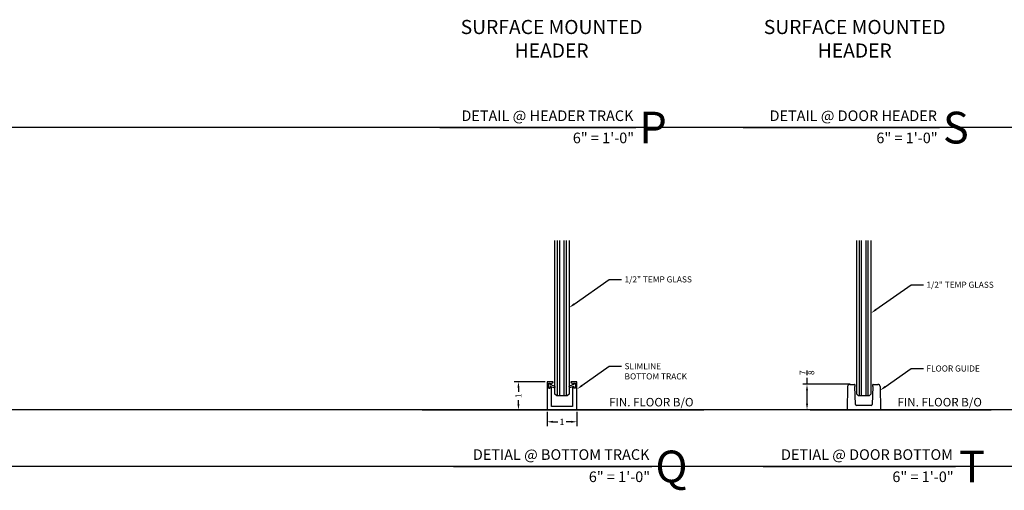
# Model space of a CAD drawing. Units: inches. Extents: x -2 to 1159, y 33 to 559.
# Drawn here: x 186 to 220, y 33 to 50 of the extents above; entities that cross this region are included whole.
import ezdxf
from ezdxf import colors
from ezdxf.entities.mleader import LeaderData, LeaderLine
from ezdxf.enums import TextEntityAlignment as Align
from ezdxf.math import Vec2, Vec3

# ---------------------------------------------------------------- set-up
doc = ezdxf.new("R2010")
doc.units = ezdxf.units.IN
doc.header["$MEASUREMENT"] = 0
doc.header["$PDMODE"] = 34
doc.header["$PDSIZE"] = 2
doc.layers.get('Defpoints').update_dxf_attribs({"color": 8})
for name, color, linetype in [('0DIM', 4, 'Continuous'), ('0Frame', 6, 'Continuous'), ('0Gasket', 6, 'Continuous'), ('0Hardware', 2, 'Continuous'), ('0Reference', 8, 'Continuous'), ('0TITLES', 1, 'Continuous'), ('0TXT', 4, 'Continuous')]:
    doc.layers.add(name, color=color, linetype=linetype)
doc.styles.add('ALLSOURCE', font='txt')
doc.styles.add('Arial', font='arial.ttf', dxfattribs={"width": 0.8})
doc.styles.get("Standard").update_dxf_attribs({"font": 'arial.ttf'})
doc.dimstyles.new('Standard-DETAILS', dxfattribs={"dimscale": 1.2, "dimtxt": 0.18, "dimasz": 0.18, "dimexe": 0.125, "dimexo": 0.0625, "dimgap": 0.09, "dimtad": 0, "dimdec": 4, "dimdsep": 46, "dimlunit": 5, "dimtxsty": 'Standard', "dimcen": 0.09, "dimclrd": 256, "dimclre": 256, "dimclrt": 256, "dimadec": 0, "dimazin": 2, "dimtfac": 1, "dimtdec": 4, "dimtofl": 0, "dimtmove": 0, "dimatfit": 3, "dimfxl": 1, "dimtolj": 1, "dimtzin": 0, "dimarcsym": 0})

# ---------------------------------------------------------------- blocks, each defined once
blk = doc.blocks.new('*D108')
at = {"layer": '0DIM', "lineweight": -2, "transparency": 16777216}
for p, q in [((213.387, 36.766), (213.387, 36.998)), ((214.911, 36.766), (213.237, 36.766)), ((213.387, 36.076), (213.387, 36.55)), ((214.909, 35.86), (213.237, 35.86))]:
    blk.add_line(p, q, dxfattribs=at)
at = {"layer": '0DIM', "transparency": 16777216}
for points in [[(213.351, 36.55), (213.423, 36.55), (213.387, 36.766)], [(213.351, 36.076), (213.423, 36.076), (213.387, 35.86)]]:
    blk.add_solid(points, dxfattribs=at)
at = {"layer": 'Defpoints', "color": 0, "transparency": 16777216}
for p in [(214.986, 36.766), (213.387, 35.86), (214.984, 35.86)]:
    blk.add_point(p, dxfattribs=at)
at = {"layer": '0DIM', "transparency": 16777216, "insert": (213.387, 37.177), "char_height": 0.216, "attachment_point": 5, "rotation": 90}
blk.add_mtext('\\A1;{\\H1x;\\S7/8;}', dxfattribs=at)
blk = doc.blocks.new('GLASS 0.5X5.5IN')
at = {"color": 1}
for p, q in [((-0.15625, 0), (-0.15625, -5.5)), ((-0.078125, 0), (-0.078125, -5.5)), ((0.078125, 0), (0.078125, -5.5)), ((0.15625, 0), (0.15625, -5.5))]:
    blk.add_line(p, q, dxfattribs=at)
at = {"color": 4}
blk.add_lwpolyline([(-0.25, -5.5), (-0.25, -0.0625), (-0.1875, 0), (0.1875, 0), (0.25, -0.0625), (0.25, -5.5)], dxfattribs=at)
blk = doc.blocks.new('*D109')
at = {"layer": '0DIM', "lineweight": -2, "transparency": 16777216}
for p, q in [((204.118, 36.858), (203.021, 36.858)), ((203.171, 36.642), (203.171, 36.505)), ((203.171, 36.074), (203.171, 36.21)), ((204.118, 35.858), (203.021, 35.858))]:
    blk.add_line(p, q, dxfattribs=at)
at = {"layer": '0DIM', "transparency": 16777216}
for points in [[(203.135, 36.642), (203.207, 36.642), (203.171, 36.858)], [(203.135, 36.074), (203.207, 36.074), (203.171, 35.858)]]:
    blk.add_solid(points, dxfattribs=at)
at = {"layer": 'Defpoints', "color": 0, "transparency": 16777216}
for p in [(203.171, 36.858), (204.193, 36.858), (204.193, 35.858)]:
    blk.add_point(p, dxfattribs=at)
at = {"layer": '0DIM', "transparency": 16777216, "insert": (203.171, 36.358), "char_height": 0.216, "attachment_point": 5, "rotation": 90}
blk.add_mtext('\\A1;1', dxfattribs=at)
blk = doc.blocks.new('gasket')
for p, q in [((2725.147, 11628.893), (2725.147, 11628.744)), ((2725.155, 11628.901), (2725.2, 11628.901)), ((2725.208, 11628.893), (2725.208, 11628.864)), ((2725.213, 11628.856), (2725.371, 11628.803)), ((2725.218, 11628.788), (2725.367, 11628.749)), ((2725.376, 11628.796), (2725.376, 11628.757)), ((2725.155, 11628.736), (2725.2, 11628.736)), ((2725.208, 11628.781), (2725.208, 11628.744))]:
    blk.add_line(p, q)
for centre, start, end in [((2725.155, 11628.893), 90, 180), ((2725.2, 11628.893), 360, 90), ((2725.216, 11628.864), 180, 251.3747), ((2725.216, 11628.781), 75.2504, 180), ((2725.369, 11628.796), 0, 71.3747), ((2725.155, 11628.744), 180, 270), ((2725.2, 11628.744), 270, 0), ((2725.369, 11628.757), 255.2504, 0)]:
    blk.add_arc(centre, 0.00781, start, end)
blk = doc.blocks.new('*D110')
at = {"layer": '0DIM', "lineweight": -2, "transparency": 16777216}
for p, q in [((204.183, 35.793), (204.183, 35.289)), ((205.243, 35.793), (205.243, 35.289)), ((204.399, 35.439), (204.565, 35.439)), ((205.027, 35.439), (204.86, 35.439))]:
    blk.add_line(p, q, dxfattribs=at)
at = {"layer": '0DIM', "transparency": 16777216}
for points in [[(204.399, 35.475), (204.399, 35.403), (204.183, 35.439)], [(205.027, 35.475), (205.027, 35.403), (205.243, 35.439)]]:
    blk.add_solid(points, dxfattribs=at)
at = {"layer": 'Defpoints', "color": 0, "transparency": 16777216}
for p in [(204.183, 35.868), (205.243, 35.868), (205.243, 35.439)]:
    blk.add_point(p, dxfattribs=at)
at = {"layer": '0DIM', "transparency": 16777216, "insert": (204.713, 35.439), "char_height": 0.216, "attachment_point": 5}
blk.add_mtext('\\A1;1', dxfattribs=at)
blk = doc.blocks.new('J-9078-A SLIMLINE BOTTOM TRACK')
at = {"layer": '0Frame'}
blk.add_lwpolyline([(0.375, 0.919, 0.37862), (0.385, 0.91), (0.403, 0.91, 0.414214), (0.413, 0.92), (0.413, 0.94, -0.414214), (0.423, 0.95), (0.47, 0.95, -0.414214), (0.48, 0.94), (0.48, 0.787, -0.414214), (0.47, 0.777), (0.423, 0.777, -0.414214), (0.413, 0.787), (0.413, 0.807, 0.414214), (0.403, 0.817), (0.385, 0.817, 0.414214), (0.375, 0.807), (0.375, 0.135, -0.414214), (0.365, 0.125), (-0.365, 0.125, -0.414214), (-0.375, 0.135), (-0.375, 0.807, 0.414214), (-0.385, 0.817), (-0.403, 0.817, 0.414214), (-0.413, 0.807), (-0.413, 0.787, -0.414214), (-0.423, 0.777), (-0.47, 0.777, -0.414214), (-0.48, 0.787), (-0.48, 0.94, -0.414214), (-0.47, 0.95), (-0.423, 0.95, -0.414214), (-0.413, 0.94), (-0.413, 0.92, 0.414214), (-0.403, 0.91), (-0.385, 0.91, 0.37862), (-0.375, 0.919, -0.32408), (-0.327, 0.97, 0.907344), (-0.33, 1), (-0.52, 1, 0.414214), (-0.53, 0.99), (-0.53, 0.01, 0.414214), (-0.52, 0), (0.52, 0, 0.414214), (0.53, 0.01), (0.53, 0.99, 0.414214), (0.52, 1), (0.33, 1, 0.907344), (0.327, 0.97, -0.32408)], format="xyb", close=True, dxfattribs=at)
blk = doc.blocks.new('*U117')
blk.add_line((-7.021, 0), (0, 0))
at = {"style": 'Arial'}
blk.add_attdef('TITLE', text='', height=0.375, dxfattribs=at).set_placement((-0.087, 0.116), align=Align.BOTTOM_RIGHT)
blk.add_attdef('NUMBER', text='', height=1.125, dxfattribs=at).set_placement((0.125, 0), align=Align.MIDDLE_LEFT)
blk.add_attdef('SCALE', text='', height=0.375, dxfattribs=at).set_placement((-0.062, -0.553), align=Align.RIGHT)
blk = doc.blocks.new('*U116')
blk.add_line((-6.809, 0), (0, 0))
at = {"style": 'Arial'}
blk.add_attdef('TITLE', text='', height=0.375, dxfattribs=at).set_placement((-0.087, 0.116), align=Align.BOTTOM_RIGHT)
blk.add_attdef('NUMBER', text='', height=1.125, dxfattribs=at).set_placement((0.125, 0), align=Align.MIDDLE_LEFT)
blk.add_attdef('SCALE', text='', height=0.375, dxfattribs=at).set_placement((-0.062, -0.553), align=Align.RIGHT)
blk = doc.blocks.new('*U35')
blk.add_line((-6.941, 0), (0, 0))
at = {"style": 'Arial'}
blk.add_attdef('TITLE', text='', height=0.375, dxfattribs=at).set_placement((-0.087, 0.116), align=Align.BOTTOM_RIGHT)
blk.add_attdef('NUMBER', text='', height=1.125, dxfattribs=at).set_placement((0.125, 0), align=Align.MIDDLE_LEFT)
blk.add_attdef('SCALE', text='', height=0.375, dxfattribs=at).set_placement((-0.062, -0.553), align=Align.RIGHT)

msp = doc.modelspace()

# ---------------------------------------------------------------- linework, layer by layer
at = {"layer": '0Hardware'}
for p, q in [((214.823517, 36.688139), (214.809062, 35.859995)), ((214.902245, 36.765505), (215.068873, 36.765505)), ((215.078215, 36.765505), (215.068873, 36.765505)), ((215.078215, 36.765505), (215.080917, 36.688139)), ((215.10301, 36.055471), (215.080917, 36.688139)), ((215.718307, 36.688139), (215.696214, 36.055471)), ((215.718307, 36.688139), (215.721009, 36.765505)), ((215.730351, 36.765505), (215.721009, 36.765505)), ((215.730351, 36.765505), (215.896978, 36.765505)), ((215.975706, 36.688139), (215.990162, 35.859995)), ((215.656868, 36.017475), (215.142356, 36.017475)), ((214.809062, 35.859995), (214.9857, 35.859995)), ((214.984452, 35.859995), (214.991789, 35.859995)), ((214.9857, 35.859995), (215.058994, 35.859995)), ((214.991789, 35.859995), (215.007411, 35.859995)), ((215.007411, 35.859995), (215.024019, 35.859995)), ((215.024019, 35.859995), (215.030686, 35.859995)), ((215.74023, 35.859995), (215.058994, 35.859995)), ((215.74023, 35.859995), (215.813524, 35.859995)), ((215.813524, 35.859995), (215.990162, 35.859995)), ((215.876085, 35.859995), (215.882668, 35.859995)), ((215.880658, 35.859995), (215.886019, 35.859995)), ((215.882668, 35.859995), (215.899264, 35.859995)), ((215.886019, 35.859995), (215.899501, 35.859995)), ((215.899264, 35.859995), (215.916333, 35.859995)), ((215.899501, 35.859995), (215.912943, 35.859995)), ((215.912943, 35.859995), (215.918344, 35.859995)), ((215.916333, 35.859995), (215.923153, 35.859995))]:
    msp.add_line(p, q, dxfattribs=at)
for centre, radius, start, end in [((214.902245, 36.686765), 0.07874, 90, 179), ((215.896978, 36.686765), 0.07874, 1, 90), ((215.142356, 36.056845), 0.03937, 182, 270), ((215.656868, 36.056845), 0.03937, 270, 358)]:
    msp.add_arc(centre, radius, start, end, dxfattribs=at)
at = {"layer": '0Reference'}
for p, q in [((199.764221, 35.857538), (209.732538, 35.857538)), ((213.499009, 35.859995), (219.903878, 35.859995))]:
    msp.add_line(p, q, dxfattribs=at)
at = {"layer": 'Defpoints'}
for points in [[(437.339902, 45.857538), (0.012049, 45.857538)], [(437.339902, 35.857538), (0.012049, 35.857538)], [(437.339902, 33.857538), (0.012049, 33.857538)]]:
    msp.add_lwpolyline(points, dxfattribs=at)

# ---------------------------------------------------------------- block references
at = {"rotation": 180}
for p in [(204.712674, 36.357538), (215.399612, 36.357538)]:
    msp.add_blockref('GLASS 0.5X5.5IN', p, dxfattribs=at)
msp.add_blockref('J-9078-A SLIMLINE BOTTOM TRACK', (204.712674, 35.857538))
at = {"layer": '0Gasket'}
msp.add_blockref('gasket', (-2520.912058, -11592.10142), dxfattribs=at)
at = {"layer": '0Gasket', "xscale": -1}
msp.add_blockref('gasket', (2930.341983, -11592.10142), dxfattribs=at)
at = {"layer": '0TITLES'}
for name, p, values in [('*U35', (207.32738, 45.857538), {'TITLE': 'DETAIL @ HEADER TRACK', 'NUMBER': 'P', 'SCALE': '6" = 1\'-0"'}), ('*U35', (218.073279, 45.857538), {'TITLE': 'DETAIL @ DOOR HEADER', 'NUMBER': 'S', 'SCALE': '6" = 1\'-0"'}), ('*U117', (207.893784, 33.857538), {'TITLE': 'DETIAL @ BOTTOM TRACK', 'NUMBER': 'Q', 'SCALE': '6" = 1\'-0"'}), ('*U116', (218.639682, 33.857538), {'TITLE': 'DETIAL @ DOOR BOTTOM', 'NUMBER': 'T', 'SCALE': '6" = 1\'-0"'})]:
    msp.add_blockref(name, p, dxfattribs=at).add_auto_attribs(values)

# ---------------------------------------------------------------- texts
at = {"layer": '0Reference', "style": 'ALLSOURCE'}
for p in [(206.382593, 36.284174), (216.590948, 36.284174)]:
    msp.add_text('FIN. FLOOR B/O', height=0.3, dxfattribs=at).set_placement(p, align=Align.TOP_LEFT)
at = {"layer": '0TITLES', "char_height": 0.5, "attachment_point": 2}
for insert in [(204.345007, 49.670073), (215.076047, 49.670073)]:
    msp.add_mtext_dynamic_manual_height_columns('SURFACE MOUNTED HEADER', width=7.26392266, gutter_width=0.5, heights=[0], dxfattribs=dict(at, insert=insert))

# ---------------------------------------------------------------- dimensions: what is measured, and where the dimension line sits
at = {"layer": '0DIM'}
for base, p1, p2, picture, middle in [((213.387382, 35.859995), (214.985559, 36.765505), (214.984452, 35.859995), '*D108', (213.387382, 37.177135)), ((203.17137, 36.857538), (204.192674, 35.857538), (204.192674, 36.857538), '*D109', (203.17137, 36.357538))]:
    dim = msp.add_linear_dim(base=base, p1=p1, p2=p2, angle=90, dimstyle='Standard-DETAILS', dxfattribs=at)
    dim.commit()
    dim.dimension.update_dxf_attribs({"geometry": picture, "text_midpoint": middle, "dimtype": 160})
dim = msp.add_linear_dim(base=(205.242674, 35.439308), p1=(204.182674, 35.867538), p2=(205.242674, 35.867538), dimstyle='Standard-DETAILS', override={"dimdec": 3}, dxfattribs=at)
dim.commit()
dim.dimension.update_dxf_attribs({"geometry": '*D110', "text_midpoint": (204.712674, 35.439308)})

# ---------------------------------------------------------------- leaders
at = {"layer": '0TXT'}
ml = msp.add_multileader_mtext('Standard', dxfattribs=at)
ml.set_content('\\A1;1/2" TEMP GLASS', color=256)
ml.set_leader_properties()
ml.build(insert=Vec2(0, 0))
ml.multileader.update_dxf_attribs({"dogleg_length": 0.36, "arrow_head_size": 0.216, "scale": 1.2})
ctx = ml.context
ctx.base_point, ctx.scale, ctx.char_height, ctx.arrow_head_size, ctx.landing_gap_size, ctx.plane_origin = Vec3(206.819313, 40.479975), 1.2, 0.216, 0.216, 0.108, Vec3(205.223337, 38.688344)
notes = []
notes.append((ctx, [(0, (1, 1, 0), (206.387313, 40.479975), (1, 0), 0.432, [(0, [(204.962674, 39.477483)], 0, [])])]))
ctx.mtext.insert, ctx.mtext.flow_direction = Vec3(206.927313, 40.589816), 5
ml = msp.add_multileader_mtext('Standard', dxfattribs=at)
ml.set_content('\\A1;1/2" TEMP GLASS', color=256)
ml.set_leader_properties()
ml.build(insert=Vec2(0, 0))
ml.multileader.update_dxf_attribs({"dogleg_length": 0.36, "arrow_head_size": 0.216, "scale": 1.2})
ctx = ml.context
ctx.base_point, ctx.scale, ctx.char_height, ctx.arrow_head_size, ctx.landing_gap_size, ctx.plane_origin = Vec3(217.506251, 40.290066), 1.2, 0.216, 0.216, 0.108, Vec3(215.910275, 38.498435)
notes.append((ctx, [(0, (1, 1, 0), (217.074251, 40.290066), (1, 0), 0.432, [(0, [(215.649612, 39.287574)], 0, [])])]))
ctx.mtext.insert, ctx.mtext.flow_direction = Vec3(217.614251, 40.399908), 5
ml = msp.add_multileader_mtext('Standard', dxfattribs=at)
ml.set_content('\\A1;SLIMLINE\\PBOTTOM TRACK', color=256)
ml.set_leader_properties()
ml.build(insert=Vec2(0, 0))
ml.multileader.update_dxf_attribs({"dogleg_length": 0.36, "arrow_head_size": 0.216, "scale": 1.2})
ctx = ml.context
ctx.base_point, ctx.scale, ctx.char_height, ctx.arrow_head_size, ctx.landing_gap_size, ctx.plane_origin = Vec3(206.819313, 37.405377), 1.2, 0.216, 0.216, 0.108, Vec3(205.223337, 35.613745)
notes.append((ctx, [(0, (1, 1, 0), (206.387313, 37.405377), (1, 0), 0.432, [(0, [(205.240386, 36.593917)], 0, [])])]))
ctx.mtext.insert, ctx.mtext.flow_direction = Vec3(206.927313, 37.515218), 5
ml = msp.add_multileader_mtext('Standard', dxfattribs=at)
ml.set_content('\\A1;FLOOR GUIDE', color=256)
ml.set_leader_properties()
ml.build(insert=Vec2(0, 0))
ml.multileader.update_dxf_attribs({"dogleg_length": 0.36, "arrow_head_size": 0.216, "scale": 1.2})
ctx = ml.context
ctx.base_point, ctx.scale, ctx.char_height, ctx.arrow_head_size, ctx.landing_gap_size, ctx.plane_origin = Vec3(217.506251, 37.324708), 1.2, 0.216, 0.216, 0.108, Vec3(215.910275, 35.533077)
notes.append((ctx, [(0, (1, 1, 0), (217.074251, 37.324708), (1, 0), 0.432, [(0, [(215.978059, 36.553339)], 0, [])])]))
ctx.mtext.insert, ctx.mtext.flow_direction = Vec3(217.614251, 37.43455), 5
for ctx, leaders in notes:
    for number, flags, end, landing, length, lines in leaders:
        leader = LeaderData()
        leader.index, (leader.has_last_leader_line, leader.has_dogleg_vector, leader.attachment_direction) = number, flags
        leader.last_leader_point, leader.dogleg_vector, leader.dogleg_length = Vec3(end), Vec3(landing), length
        for number, points, colour, breaks in lines:
            line = LeaderLine()
            line.index, line.vertices, line.color, line.breaks = number, Vec3.list(points), colors.encode_raw_color(colour), breaks
            leader.lines.append(line)
        ctx.leaders.append(leader)

doc.saveas('drawing.dxf')
